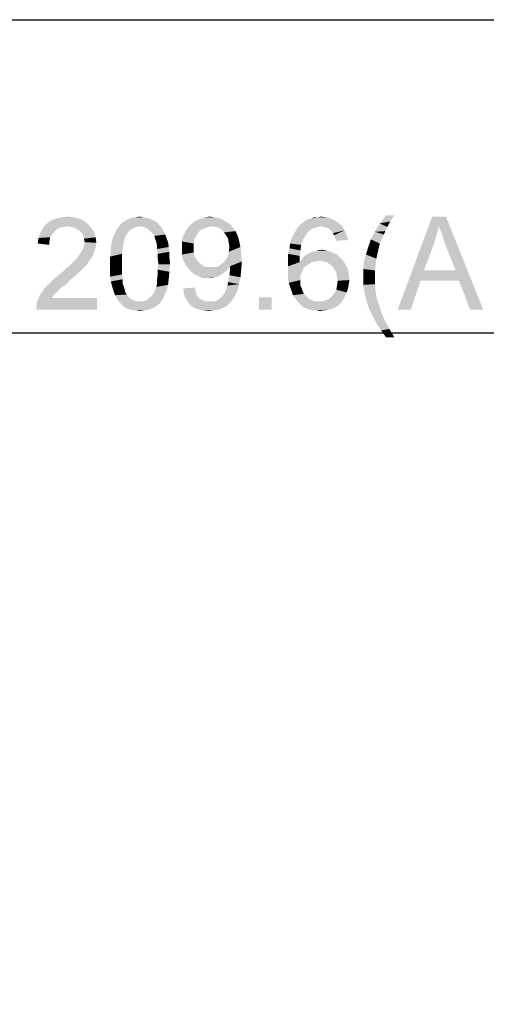
# Model space of a CAD drawing. Units: millimetres. Extents: x 0 to 1189, y 0 to 841.
# Drawn here: x 334 to 374, y 276 to 360 of the extents above; entities that cross this region are included whole.
import ezdxf

# ---------------------------------------------------------------- set-up
doc = ezdxf.new("R2010")
doc.units = ezdxf.units.MM
doc.header["$LTSCALE"] = 65.395
doc.layers.get('0').update_dxf_attribs({"linetype": 'CONTINUOUS'})
doc.layers.add('5_ALL_CURVES', color=7, linetype='CONTINUOUS')
doc.layers.add('DEF_DRAFT_DIM', color=7, linetype='CONTINUOUS')
doc.styles.add('TEXTSTYLE_2', font='ar_wgl__.ttf')
doc.dimstyles.new('DIMSTYLE_1', dxfattribs={"dimtxt": 8, "dimasz": 3, "dimexe": 0.8, "dimexo": 0.2, "dimgap": 2, "dimtad": 1, "dimlfac": 3.333333, "dimdsep": 46, "dimtxsty": 'TEXTSTYLE_2', "dimblk": 'OPEN', "dimblk1": 'OPEN', "dimblk2": 'OPEN', "dimcen": 0.09, "dimazin": 2, "dimtp": 1.2, "dimtm": 1.2, "dimtfac": 1, "dimtofl": 0, "dimtmove": 0, "dimatfit": 3, "dimldrblk": 'OPEN', "dimfxl": 1, "dimtolj": 1, "dimarcsym": 0})
doc.dimstyles.new('DIMSTYLE_3', dxfattribs={"dimtxt": 8, "dimasz": 3, "dimexe": 0.8, "dimexo": 0.2, "dimgap": 2, "dimtad": 1, "dimlfac": 3.333333, "dimdsep": 46, "dimtxsty": 'TEXTSTYLE_2', "dimblk": 'OPEN', "dimblk1": 'OPEN', "dimblk2": 'OPEN', "dimcen": 0.09, "dimazin": 2, "dimtp": 0.8, "dimtm": 0.8, "dimtfac": 1, "dimtofl": 0, "dimtmove": 0, "dimatfit": 3, "dimldrblk": 'OPEN', "dimfxl": 1, "dimtolj": 1, "dimarcsym": 0})

# ---------------------------------------------------------------- blocks, each defined once
blk = doc.blocks.new('_OPEN')
at = {"color": 0, "linetype": 'ByBlock'}
for p, q in [((0, 0), (-1, 0.117)), ((-1, -0.117), (0, 0)), ((-1, 0), (0, 0))]:
    blk.add_line(p, q, dxfattribs=at)
blk = doc.blocks.new('*D5')
at = {"layer": 'DEF_DRAFT_DIM', "color": 2, "linetype": 'Continuous', "transparency": 16777216}
for p, q in [((559.551, 352.714), (559.551, 335.426)), ((559.551, 335.426), (559.551, 332.626)), ((196.743, 333.426), (378.147, 333.426)), ((559.551, 333.426), (378.147, 333.426))]:
    blk.add_line(p, q, dxfattribs=at)
at = {"layer": 'DEF_DRAFT_DIM', "color": 2, "linetype": 'Continuous', "transparency": 16777216, "xscale": 3, "yscale": 3, "zscale": 3, "rotation": 180}
blk.add_blockref('_OPEN', (196.743, 333.426), dxfattribs=at)
at = {"layer": 'DEF_DRAFT_DIM', "color": 2, "linetype": 'Continuous', "transparency": 16777216, "xscale": 3, "yscale": 3, "zscale": 3}
blk.add_blockref('_OPEN', (559.551, 333.426), dxfattribs=at)
blk = doc.blocks.new('*D6')
at = {"layer": 'DEF_DRAFT_DIM', "color": 2, "linetype": 'Continuous', "transparency": 16777216}
for p, q in [((256.833, 360.354), (256.833, 258.893)), ((256.833, 157.432), (256.833, 258.893)), ((542.988, 157.432), (256.033, 157.432))]:
    blk.add_line(p, q, dxfattribs=at)
at = {"layer": 'DEF_DRAFT_DIM', "color": 2, "linetype": 'Continuous', "transparency": 16777216, "xscale": 3, "yscale": 3, "zscale": 3}
for p, rotation in [((256.833, 360.354), 90), ((256.833, 157.432), 270)]:
    blk.add_blockref('_OPEN', p, dxfattribs=dict(at, rotation=rotation))

msp = doc.modelspace()

# ---------------------------------------------------------------- linework, layer by layer
at = {"layer": '5_ALL_CURVES', "color": 4, "linetype": 'Continuous'}
msp.add_line((196.1012, 360.3543), (560.4812, 360.3543), dxfattribs=at)
at = {"layer": 'DEF_DRAFT_DIM', "color": 2, "linetype": 'Continuous'}
for points in [[(339.7716, 342.7746), (335.9197, 342.4783), (336.216, 342.8338)], [(339.416, 343.0709), (336.216, 342.8338), (336.5716, 343.0709)], [(336.216, 342.8338), (339.416, 343.0709), (339.7716, 342.7746)], [(339.0012, 343.2486), (336.5716, 343.0709), (336.9864, 343.2486)], [(336.5716, 343.0709), (339.0012, 343.2486), (339.416, 343.0709)], [(338.5271, 343.3672), (336.9864, 343.2486), (337.4605, 343.3672)], [(336.9864, 343.2486), (338.5271, 343.3672), (339.0012, 343.2486)], [(337.4605, 343.3672), (337.9938, 343.4264), (338.5271, 343.3672)], [(345.816, 342.8338), (342.4975, 342.7153), (342.7938, 342.9523)], [(344.216, 342.5968), (342.4975, 342.7153), (345.816, 342.8338)], [(345.342, 343.1301), (345.579, 343.0116), (342.7938, 342.9523)], [(345.342, 343.1301), (342.7938, 342.9523), (343.0901, 343.1301)], [(342.7938, 342.9523), (345.579, 343.0116), (345.816, 342.8338)], [(344.8086, 343.3079), (345.1049, 343.2486), (343.0901, 343.1301)], [(344.8086, 343.3079), (343.0901, 343.1301), (343.4457, 343.3079)], [(343.0901, 343.1301), (345.1049, 343.2486), (345.342, 343.1301)], [(344.5123, 343.3672), (343.4457, 343.3079), (343.8012, 343.3672)], [(343.4457, 343.3079), (344.5123, 343.3672), (344.8086, 343.3079)], [(343.8012, 343.3672), (344.216, 343.4264), (344.5123, 343.3672)], [(344.216, 342.5968), (345.816, 342.8338), (345.9938, 342.5968)], [(351.6827, 342.9523), (348.4827, 342.6561), (348.8975, 343.0116)], [(351.6827, 342.9523), (351.979, 342.7746), (348.4827, 342.6561)], [(351.3271, 343.1894), (348.8975, 343.0116), (349.3123, 343.1894)], [(348.8975, 343.0116), (351.3271, 343.1894), (351.6827, 342.9523)], [(350.616, 343.3672), (350.9716, 343.3079), (349.3123, 343.1894)], [(350.616, 343.3672), (349.3123, 343.1894), (349.7864, 343.3672)], [(349.3123, 343.1894), (350.9716, 343.3079), (351.3271, 343.1894)], [(349.7864, 343.3672), (350.2605, 343.4264), (350.616, 343.3672)], [(361.342, 342.8338), (357.9642, 342.7153), (358.2012, 342.8931)], [(359.742, 342.5968), (357.9642, 342.7153), (361.342, 342.8338)], [(361.0457, 343.0709), (358.2012, 342.8931), (358.4382, 343.0709)], [(358.2012, 342.8931), (361.0457, 343.0709), (361.342, 342.8338)], [(358.4382, 343.0709), (358.6753, 343.1894), (360.6901, 343.2486)], [(358.4382, 343.0709), (360.6901, 343.2486), (361.0457, 343.0709)], [(360.6901, 343.2486), (358.6753, 343.1894), (358.9123, 343.2486)], [(359.5049, 343.3672), (360.2753, 343.3672), (358.9123, 343.2486)], [(359.5049, 343.3672), (358.9123, 343.2486), (359.2086, 343.3672)], [(358.9123, 343.2486), (360.2753, 343.3672), (360.6901, 343.2486)], [(359.5049, 343.3672), (359.8012, 343.4264), (360.2753, 343.3672)], [(359.742, 342.5968), (361.342, 342.8338), (361.6382, 342.5968)], [(365.4901, 342.5375), (364.4234, 342.1227), (364.8382, 342.8338)], [(366.0827, 343.5449), (365.7271, 343.0116), (364.8382, 342.8338)], [(366.0827, 343.5449), (364.8382, 342.8338), (365.3716, 343.5449)], [(364.8382, 342.8338), (365.7271, 343.0116), (365.4901, 342.5375)], [(369.9345, 342.5968), (366.379, 335.4264), (369.342, 343.4264)], [(369.342, 343.4264), (370.5271, 343.4264), (369.9345, 342.5968)], [(370.0531, 342.2412), (369.9345, 342.5968), (370.5271, 343.4264)], [(370.2308, 341.8264), (370.0531, 342.2412), (370.5271, 343.4264)], [(370.3494, 341.3523), (370.2308, 341.8264), (370.5271, 343.4264)], [(370.5271, 340.8783), (370.3494, 341.3523), (370.5271, 343.4264)], [(371.3568, 338.8042), (370.5271, 340.8783), (370.5271, 343.4264)], [(371.6531, 337.9153), (371.3568, 338.8042), (370.5271, 343.4264)], [(372.6012, 335.4264), (371.6531, 337.9153), (370.5271, 343.4264)], [(372.6012, 335.4264), (370.5271, 343.4264), (373.7271, 335.4264)], [(336.6901, 341.8857), (335.5049, 341.5894), (335.6827, 342.0635)], [(337.342, 342.4783), (337.0457, 342.3005), (335.6827, 342.0635)], [(337.342, 342.4783), (335.6827, 342.0635), (335.9197, 342.4783)], [(337.0457, 342.3005), (336.8679, 342.1227), (335.6827, 342.0635)], [(335.6827, 342.0635), (336.8679, 342.1227), (336.6901, 341.8857)], [(339.7716, 342.7746), (337.9938, 342.5968), (335.9197, 342.4783)], [(337.9938, 342.5968), (337.6382, 342.5375), (335.9197, 342.4783)], [(335.9197, 342.4783), (337.6382, 342.5375), (337.342, 342.4783)], [(338.2901, 342.5375), (337.9938, 342.5968), (339.7716, 342.7746)], [(338.5864, 342.4783), (338.2901, 342.5375), (339.7716, 342.7746)], [(338.5864, 342.4783), (339.7716, 342.7746), (340.0679, 342.419)], [(340.0679, 342.419), (338.8234, 342.3598), (338.5864, 342.4783)], [(339.0605, 342.182), (338.8234, 342.3598), (340.0679, 342.419)], [(339.0605, 342.182), (340.0679, 342.419), (340.3049, 342.0635)], [(340.3049, 342.0635), (339.2382, 342.0042), (339.0605, 342.182)], [(339.3568, 341.7672), (339.2382, 342.0042), (340.3049, 342.0635)], [(339.3568, 341.7672), (340.3049, 342.0635), (340.4234, 341.6486)], [(343.1494, 342.0042), (343.0308, 341.8264), (341.9049, 341.6486)], [(343.1494, 342.0042), (341.9049, 341.6486), (342.0827, 342.0042)], [(343.3271, 342.2412), (342.0827, 342.0042), (342.2605, 342.3598)], [(342.0827, 342.0042), (343.3271, 342.2412), (343.1494, 342.0042)], [(344.216, 342.5968), (342.2605, 342.3598), (342.4975, 342.7153)], [(344.216, 342.5968), (343.8605, 342.5375), (342.2605, 342.3598)], [(343.8605, 342.5375), (343.6234, 342.419), (342.2605, 342.3598)], [(342.2605, 342.3598), (343.6234, 342.419), (343.3271, 342.2412)], [(345.9938, 342.5968), (344.5123, 342.5375), (344.216, 342.5968)], [(344.8086, 342.419), (344.5123, 342.5375), (345.9938, 342.5968)], [(344.8086, 342.419), (345.9938, 342.5968), (346.1123, 342.419)], [(346.1123, 342.419), (345.1049, 342.182), (344.8086, 342.419)], [(345.1049, 342.182), (346.1123, 342.419), (346.2901, 342.1227)], [(346.2901, 342.1227), (345.342, 341.9449), (345.1049, 342.182)], [(345.342, 341.9449), (346.2901, 342.1227), (346.4086, 341.8857)], [(346.4086, 341.8857), (345.4605, 341.7672), (345.342, 341.9449)], [(349.2531, 342.0635), (347.9494, 341.8264), (348.1864, 342.2412)], [(347.9494, 341.8264), (349.2531, 342.0635), (349.0753, 341.7672)], [(350.379, 342.5968), (348.1864, 342.2412), (348.4827, 342.6561)], [(350.379, 342.5968), (350.0827, 342.5375), (348.1864, 342.2412)], [(350.0827, 342.5375), (349.7864, 342.419), (348.1864, 342.2412)], [(349.7864, 342.419), (349.4901, 342.3005), (348.1864, 342.2412)], [(348.1864, 342.2412), (349.4901, 342.3005), (349.2531, 342.0635)], [(350.379, 342.5968), (348.4827, 342.6561), (351.979, 342.7746)], [(350.7345, 342.5375), (350.379, 342.5968), (351.979, 342.7746)], [(350.9716, 342.4783), (350.7345, 342.5375), (351.979, 342.7746)], [(350.9716, 342.4783), (351.979, 342.7746), (352.216, 342.4783)], [(352.216, 342.4783), (351.2679, 342.3005), (350.9716, 342.4783)], [(351.2679, 342.3005), (352.216, 342.4783), (352.4531, 342.182)], [(352.4531, 342.182), (351.4457, 342.0635), (351.2679, 342.3005)], [(351.6234, 341.8264), (351.4457, 342.0635), (352.4531, 342.182)], [(351.6234, 341.8264), (352.4531, 342.182), (352.6308, 341.7672)], [(358.6753, 342.1227), (357.4308, 341.8857), (357.6086, 342.182)], [(357.4308, 341.8857), (358.6753, 342.1227), (358.4975, 341.8857)], [(359.3271, 342.4783), (359.0901, 342.419), (357.6086, 342.182)], [(359.3271, 342.4783), (357.6086, 342.182), (357.7864, 342.4783)], [(359.0901, 342.419), (358.9123, 342.3005), (357.6086, 342.182)], [(357.6086, 342.182), (358.9123, 342.3005), (358.6753, 342.1227)], [(359.742, 342.5968), (357.7864, 342.4783), (357.9642, 342.7153)], [(359.742, 342.5968), (359.5049, 342.5375), (357.7864, 342.4783)], [(357.7864, 342.4783), (359.5049, 342.5375), (359.3271, 342.4783)], [(361.6382, 342.5968), (360.0382, 342.5375), (359.742, 342.5968)], [(360.2753, 342.4783), (360.0382, 342.5375), (361.6382, 342.5968)], [(360.5123, 342.3598), (360.2753, 342.4783), (361.6382, 342.5968)], [(360.5123, 342.3598), (361.6382, 342.5968), (361.816, 342.2412)], [(361.816, 342.2412), (360.6901, 342.182), (360.5123, 342.3598)], [(360.8086, 342.0042), (360.6901, 342.182), (361.816, 342.2412)], [(360.9271, 341.8264), (360.8086, 342.0042), (361.816, 342.2412)], [(360.9271, 341.8264), (361.816, 342.2412), (361.9938, 341.8264)], [(365.1938, 341.8857), (364.0679, 341.4709), (364.4234, 342.1227)], [(365.4901, 342.5375), (365.3123, 342.182), (364.4234, 342.1227)], [(364.4234, 342.1227), (365.3123, 342.182), (365.1938, 341.8857)], [(369.9345, 342.5968), (369.6975, 341.7672), (366.379, 335.4264)], [(336.4531, 341.3523), (335.4457, 341.1153), (335.5049, 341.5894)], [(335.4457, 341.1153), (336.4531, 341.3523), (336.4531, 340.9968)], [(336.6901, 341.8857), (336.5123, 341.6486), (335.5049, 341.5894)], [(335.5049, 341.5894), (336.5123, 341.6486), (336.4531, 341.3523)], [(340.4234, 341.6486), (339.416, 341.5301), (339.3568, 341.7672)], [(339.4753, 341.2338), (339.416, 341.5301), (340.4234, 341.6486)], [(340.4827, 341.1746), (339.416, 340.9375), (339.4753, 341.2338)], [(339.416, 340.9375), (340.4827, 341.1746), (340.4234, 340.7598)], [(339.4753, 341.2338), (340.4234, 341.6486), (340.4827, 341.1746)], [(342.7938, 340.9968), (341.7271, 340.6412), (341.7864, 341.1746)], [(342.9123, 341.5894), (341.7864, 341.1746), (341.9049, 341.6486)], [(342.9123, 341.5894), (342.8531, 341.2931), (341.7864, 341.1746)], [(341.7864, 341.1746), (342.8531, 341.2931), (342.7938, 340.9968)], [(341.9049, 341.6486), (343.0308, 341.8264), (342.9123, 341.5894)], [(345.5197, 341.5301), (345.4605, 341.7672), (346.4086, 341.8857)], [(345.5197, 341.5301), (346.4086, 341.8857), (346.5271, 341.5301)], [(346.5271, 341.5301), (345.6382, 341.2338), (345.5197, 341.5301)], [(345.6382, 341.2338), (346.5271, 341.5301), (346.6457, 341.2338)], [(346.6457, 341.2338), (345.6975, 340.9375), (345.6382, 341.2338)], [(345.6975, 340.9375), (346.6457, 341.2338), (346.7049, 340.819)], [(349.0753, 341.7672), (347.8308, 341.2931), (347.9494, 341.8264)], [(349.0753, 341.7672), (348.8975, 341.4709), (347.8308, 341.2931)], [(347.8308, 341.2931), (348.8975, 341.4709), (348.8382, 341.1153)], [(348.8382, 341.1153), (347.8308, 340.7005), (347.8308, 341.2931)], [(347.8308, 340.7005), (348.8382, 341.1153), (348.8382, 340.7005)], [(352.6308, 341.7672), (351.8012, 341.5301), (351.6234, 341.8264)], [(351.8012, 341.5301), (352.6308, 341.7672), (352.7494, 341.3523)], [(352.7494, 341.3523), (351.8605, 341.1746), (351.8012, 341.5301)], [(351.9197, 340.819), (351.8605, 341.1746), (352.7494, 341.3523)], [(351.9197, 340.819), (352.7494, 341.3523), (352.8679, 340.819)], [(358.0827, 340.9968), (357.0753, 340.7005), (357.1345, 341.1153)], [(358.2012, 341.3523), (357.1345, 341.1153), (357.2531, 341.5301)], [(357.1345, 341.1153), (358.2012, 341.3523), (358.0827, 340.9968)], [(358.4975, 341.8857), (358.379, 341.6486), (357.2531, 341.5301)], [(358.4975, 341.8857), (357.2531, 341.5301), (357.4308, 341.8857)], [(357.2531, 341.5301), (358.379, 341.6486), (358.2012, 341.3523)], [(361.9938, 341.8264), (360.9864, 341.5894), (360.9271, 341.8264)], [(360.9864, 341.5894), (361.9938, 341.8264), (362.1123, 341.4116)], [(362.1123, 341.4116), (361.1049, 341.3523), (360.9864, 341.5894)], [(364.8382, 341.1153), (363.8308, 340.7598), (364.0679, 341.4709)], [(363.8308, 340.7598), (364.8382, 341.1153), (364.6605, 340.3449)], [(364.0679, 341.4709), (365.1938, 341.8857), (364.8382, 341.1153)], [(369.6975, 341.7672), (369.4605, 340.9968), (366.379, 335.4264)], [(340.2457, 340.2857), (339.0012, 340.1079), (339.179, 340.4042)], [(339.0012, 340.1079), (340.2457, 340.2857), (340.1864, 340.0486)], [(339.179, 340.4042), (339.3568, 340.7005), (340.4234, 340.7598)], [(339.179, 340.4042), (340.4234, 340.7598), (340.2457, 340.2857)], [(340.4234, 340.7598), (339.3568, 340.7005), (339.416, 340.9375)], [(342.7345, 340.6412), (342.6753, 340.2264), (341.6679, 339.9894)], [(342.7345, 340.6412), (341.6679, 339.9894), (341.7271, 340.6412)], [(341.7271, 340.6412), (342.7938, 340.9968), (342.7345, 340.6412)], [(346.7049, 340.819), (345.6975, 340.6412), (345.6975, 340.9375)], [(345.6975, 340.6412), (346.7049, 340.819), (346.7642, 340.4042)], [(346.7642, 340.4042), (345.7568, 340.2264), (345.6975, 340.6412)], [(345.7568, 340.2264), (346.7642, 340.4042), (346.7642, 339.8709)], [(348.8382, 340.7005), (348.8382, 340.3449), (347.8308, 340.1672)], [(348.8382, 340.7005), (347.8308, 340.1672), (347.8308, 340.7005)], [(347.8308, 340.1672), (348.8382, 340.3449), (348.8975, 340.0486)], [(352.9271, 340.2264), (351.8012, 340.0486), (351.8605, 340.4042)], [(352.8679, 340.819), (351.8605, 340.4042), (351.9197, 340.819)], [(351.8605, 340.4042), (352.8679, 340.819), (352.9271, 340.2264)], [(358.0234, 340.5227), (356.9568, 340.2264), (357.0753, 340.7005)], [(356.9568, 340.2264), (358.0234, 340.5227), (357.9642, 340.0486)], [(357.0753, 340.7005), (358.0827, 340.9968), (358.0234, 340.5227)], [(358.5568, 340.1672), (358.7938, 340.2857), (360.7494, 340.3449)], [(358.5568, 340.1672), (360.7494, 340.3449), (361.1642, 340.1672)], [(360.7494, 340.3449), (358.7938, 340.2857), (359.0308, 340.4042)], [(359.0308, 340.4042), (359.3271, 340.4635), (360.3345, 340.5227)], [(359.0308, 340.4042), (360.3345, 340.5227), (360.7494, 340.3449)], [(360.3345, 340.5227), (359.3271, 340.4635), (359.5642, 340.5227)], [(359.5642, 340.5227), (359.8605, 340.582), (360.3345, 340.5227)], [(364.6605, 340.3449), (363.6531, 340.1672), (363.8308, 340.7598)], [(363.6531, 340.1672), (364.6605, 340.3449), (364.542, 339.8116)], [(369.4605, 340.9968), (368.6308, 338.8042), (366.379, 335.4264)], [(339.8308, 339.5746), (338.3494, 339.3968), (338.5271, 339.5746)], [(338.3494, 339.3968), (339.8308, 339.5746), (339.6531, 339.2783)], [(338.5271, 339.5746), (338.7049, 339.7523), (340.0086, 339.8116)], [(338.5271, 339.5746), (340.0086, 339.8116), (339.8308, 339.5746)], [(340.0086, 339.8116), (338.7049, 339.7523), (338.8827, 339.9301)], [(340.1864, 340.0486), (338.8827, 339.9301), (339.0012, 340.1079)], [(338.8827, 339.9301), (340.1864, 340.0486), (340.0086, 339.8116)], [(341.6679, 339.9894), (342.6753, 340.2264), (342.6753, 339.8116)], [(342.6753, 339.8116), (341.6679, 339.3375), (341.6679, 339.9894)], [(341.6679, 339.3375), (342.6753, 339.8116), (342.6753, 339.3375)], [(346.7642, 339.8709), (345.7568, 339.8116), (345.7568, 340.2264)], [(345.816, 339.3375), (345.7568, 339.8116), (346.7642, 339.8709)], [(345.816, 339.3375), (346.7642, 339.8709), (346.8234, 339.3375)], [(348.8975, 340.0486), (347.9494, 339.6931), (347.8308, 340.1672)], [(348.8975, 340.0486), (349.0753, 339.7523), (347.9494, 339.6931)], [(347.9494, 339.6931), (349.0753, 339.7523), (349.2531, 339.5153)], [(349.2531, 339.5153), (348.1864, 339.219), (347.9494, 339.6931)], [(349.2531, 339.5153), (349.4901, 339.3375), (348.1864, 339.219)], [(350.9716, 339.1598), (351.2086, 339.3375), (352.9864, 339.5746)], [(351.979, 339.1598), (350.9716, 339.1598), (352.9864, 339.5746)], [(351.2086, 339.3375), (351.4457, 339.5153), (352.9864, 339.5746)], [(352.9864, 339.5746), (351.4457, 339.5153), (351.6234, 339.7523)], [(351.6234, 339.7523), (351.8012, 340.0486), (352.9271, 340.2264)], [(351.6234, 339.7523), (352.9271, 340.2264), (352.9864, 339.5746)], [(351.979, 339.0412), (351.979, 339.1598), (352.9864, 339.5746)], [(351.979, 338.982), (351.979, 339.0412), (352.9864, 339.5746)], [(351.979, 338.982), (352.9864, 339.5746), (352.9271, 338.8042)], [(357.9642, 340.0486), (356.9568, 339.6931), (356.9568, 340.2264)], [(356.9568, 339.6931), (357.9642, 340.0486), (357.9642, 339.5153)], [(357.9642, 339.5153), (356.9568, 339.1598), (356.9568, 339.6931)], [(358.9716, 339.5153), (358.7345, 339.3375), (356.9568, 339.1598)], [(357.9642, 339.5153), (358.9716, 339.5153), (356.9568, 339.1598)], [(359.6234, 339.6338), (357.9642, 339.5153), (358.142, 339.7523)], [(359.6234, 339.6338), (359.2679, 339.5746), (357.9642, 339.5153)], [(357.9642, 339.5153), (359.2679, 339.5746), (358.9716, 339.5153)], [(361.5197, 339.8116), (358.142, 339.7523), (358.3197, 339.9894)], [(359.6234, 339.6338), (358.142, 339.7523), (361.5197, 339.8116)], [(361.1642, 340.1672), (358.3197, 339.9894), (358.5568, 340.1672)], [(358.3197, 339.9894), (361.1642, 340.1672), (361.5197, 339.8116)], [(359.979, 339.5746), (359.6234, 339.6338), (361.5197, 339.8116)], [(360.2753, 339.5153), (359.979, 339.5746), (361.5197, 339.8116)], [(360.2753, 339.5153), (361.5197, 339.8116), (361.816, 339.4561)], [(361.816, 339.4561), (360.5123, 339.3375), (360.2753, 339.5153)], [(360.7494, 339.1598), (360.5123, 339.3375), (361.816, 339.4561)], [(360.7494, 339.1598), (361.816, 339.4561), (362.0531, 339.0412)], [(364.4827, 339.2783), (363.416, 338.9227), (363.4753, 339.5746)], [(364.542, 339.8116), (363.4753, 339.5746), (363.6531, 340.1672)], [(363.4753, 339.5746), (364.542, 339.8116), (364.4827, 339.2783)], [(339.0605, 338.6857), (337.2234, 338.3894), (337.579, 338.6857)], [(337.2234, 338.3894), (339.0605, 338.6857), (338.6457, 338.3301)], [(337.579, 338.6857), (337.816, 338.9227), (339.416, 339.0412)], [(337.579, 338.6857), (339.416, 339.0412), (339.0605, 338.6857)], [(339.416, 339.0412), (337.816, 338.9227), (338.1123, 339.1598)], [(339.6531, 339.2783), (338.1123, 339.1598), (338.3494, 339.3968)], [(338.1123, 339.1598), (339.6531, 339.2783), (339.416, 339.0412)], [(342.6753, 339.3375), (342.6753, 338.8635), (341.6679, 338.8042)], [(342.6753, 339.3375), (341.6679, 338.8042), (341.6679, 339.3375)], [(341.6679, 338.8042), (342.6753, 338.8635), (342.6753, 338.4486)], [(342.6753, 338.4486), (341.6679, 338.2709), (341.6679, 338.8042)], [(346.8234, 339.3375), (345.7568, 338.8635), (345.816, 339.3375)], [(345.7568, 338.8635), (346.8234, 339.3375), (346.7642, 338.6857)], [(346.7642, 338.6857), (345.7568, 338.4486), (345.7568, 338.8635)], [(345.7568, 338.4486), (346.7642, 338.6857), (346.7049, 338.0931)], [(348.1864, 339.219), (349.4901, 339.3375), (349.7271, 339.1598)], [(349.7271, 339.1598), (348.4827, 338.8635), (348.1864, 339.219)], [(349.7271, 339.1598), (350.0234, 339.1005), (348.4827, 338.8635)], [(350.6753, 339.1005), (351.8012, 338.9227), (348.4827, 338.8635)], [(350.379, 339.1005), (350.6753, 339.1005), (348.4827, 338.8635)], [(350.0234, 339.1005), (350.379, 339.1005), (348.4827, 338.8635)], [(348.4827, 338.8635), (351.8012, 338.9227), (351.6234, 338.7449)], [(351.6234, 338.7449), (348.8382, 338.5079), (348.4827, 338.8635)], [(351.6234, 338.7449), (351.3864, 338.5672), (348.8382, 338.5079)], [(348.8382, 338.5079), (351.3864, 338.5672), (351.1494, 338.3894)], [(351.979, 339.1598), (350.6753, 339.1005), (350.9716, 339.1598)], [(350.6753, 339.1005), (351.979, 339.1598), (351.8012, 338.9227)], [(352.9271, 338.8042), (351.9197, 338.3894), (351.979, 338.982)], [(351.9197, 338.3894), (352.9271, 338.8042), (352.8679, 338.2116)], [(356.9568, 339.1598), (358.7345, 339.3375), (358.4382, 339.1598)], [(358.4382, 339.1598), (358.2605, 338.9227), (356.9568, 338.6264)], [(358.4382, 339.1598), (356.9568, 338.6264), (356.9568, 339.1598)], [(356.9568, 338.6264), (358.2605, 338.9227), (358.142, 338.6264)], [(358.142, 338.6264), (358.0234, 338.3301), (356.9568, 338.1523)], [(358.142, 338.6264), (356.9568, 338.1523), (356.9568, 338.6264)], [(362.0531, 339.0412), (360.9271, 338.9227), (360.7494, 339.1598)], [(361.1049, 338.6264), (360.9271, 338.9227), (362.0531, 339.0412)], [(361.1049, 338.6264), (362.0531, 339.0412), (362.1716, 338.5079)], [(362.1716, 338.5079), (361.1642, 338.2709), (361.1049, 338.6264)], [(363.416, 338.9227), (364.4827, 339.2783), (364.4234, 338.8042)], [(364.4234, 338.8042), (363.416, 338.2709), (363.416, 338.9227)], [(363.416, 338.2709), (364.4234, 338.8042), (364.4234, 338.2709)], [(368.6308, 338.8042), (368.3345, 337.9153), (366.379, 335.4264)], [(368.6308, 338.8042), (371.3568, 338.8042), (368.3345, 337.9153)], [(371.6531, 337.9153), (368.3345, 337.9153), (371.3568, 338.8042)], [(337.816, 337.5598), (336.216, 337.4412), (336.5123, 337.7375)], [(338.1716, 337.9153), (336.5123, 337.7375), (336.8679, 338.0931)], [(336.5123, 337.7375), (338.1716, 337.9153), (337.816, 337.5598)], [(338.6457, 338.3301), (336.8679, 338.0931), (337.2234, 338.3894)], [(336.8679, 338.0931), (338.6457, 338.3301), (338.1716, 337.9153)], [(341.6679, 338.2709), (342.6753, 338.4486), (342.7345, 338.0338)], [(342.7345, 338.0338), (341.7271, 337.8561), (341.6679, 338.2709)], [(341.7271, 337.8561), (342.7345, 338.0338), (342.7345, 337.6783)], [(342.7345, 337.6783), (341.8457, 337.382), (341.7271, 337.8561)], [(346.7049, 338.0931), (345.6975, 338.0338), (345.7568, 338.4486)], [(345.6975, 337.6783), (345.6975, 338.0338), (346.7049, 338.0931)], [(345.6975, 337.6783), (346.7049, 338.0931), (346.6457, 337.5598)], [(351.1494, 338.3894), (349.1938, 338.3301), (348.8382, 338.5079)], [(349.1938, 338.3301), (351.1494, 338.3894), (350.9123, 338.2709)], [(350.9123, 338.2709), (349.6086, 338.1523), (349.1938, 338.3301)], [(350.9123, 338.2709), (350.6753, 338.2116), (349.6086, 338.1523)], [(350.0827, 338.1523), (349.6086, 338.1523), (350.6753, 338.2116)], [(350.0827, 338.1523), (350.6753, 338.2116), (350.379, 338.1523)], [(352.7494, 337.619), (351.742, 337.5005), (351.8012, 337.7968)], [(352.8679, 338.2116), (351.8012, 337.7968), (351.9197, 338.3894)], [(351.8012, 337.7968), (352.8679, 338.2116), (352.7494, 337.619)], [(356.9568, 338.1523), (358.0234, 338.3301), (358.0234, 337.9746)], [(358.0234, 337.9746), (357.016, 337.7375), (356.9568, 338.1523)], [(357.016, 337.7375), (358.0234, 337.9746), (358.0234, 337.7375)], [(358.0234, 337.7375), (357.1345, 337.382), (357.016, 337.7375)], [(358.0234, 337.7375), (358.0234, 337.5005), (357.1345, 337.382)], [(361.1642, 338.2709), (362.1716, 338.5079), (362.2308, 337.9746)], [(362.2308, 337.9746), (361.2234, 337.9153), (361.1642, 338.2709)], [(362.1716, 337.619), (361.1642, 337.5005), (361.2234, 337.9153)], [(361.2234, 337.9153), (362.2308, 337.9746), (362.1716, 337.619)], [(364.4234, 338.2709), (364.4234, 337.619), (363.416, 337.5598)], [(364.4234, 338.2709), (363.416, 337.5598), (363.416, 338.2709)], [(366.379, 335.4264), (368.3345, 337.9153), (367.5049, 335.4264)], [(337.2234, 337.0857), (335.6234, 336.6709), (335.979, 337.2042)], [(337.2234, 337.0857), (337.0457, 336.9079), (335.6234, 336.6709)], [(335.6234, 336.6709), (337.0457, 336.9079), (336.8086, 336.6709)], [(337.4605, 337.3227), (335.979, 337.2042), (336.216, 337.4412)], [(335.979, 337.2042), (337.4605, 337.3227), (337.2234, 337.0857)], [(336.216, 337.4412), (337.816, 337.5598), (337.4605, 337.3227)], [(341.8457, 337.382), (342.7345, 337.6783), (342.8531, 337.382)], [(342.8531, 337.382), (341.9642, 337.0264), (341.8457, 337.382)], [(342.8531, 337.382), (342.9123, 337.1449), (341.9642, 337.0264)], [(341.9642, 337.0264), (342.9123, 337.1449), (342.9716, 336.9079)], [(342.9716, 336.9079), (342.0827, 336.6709), (341.9642, 337.0264)], [(342.9716, 336.9079), (343.0901, 336.7301), (342.0827, 336.6709)], [(345.342, 336.7301), (345.4605, 336.9079), (346.5271, 337.0857)], [(345.342, 336.7301), (346.5271, 337.0857), (346.3494, 336.6709)], [(346.5271, 337.0857), (345.4605, 336.9079), (345.5197, 337.1449)], [(345.5197, 337.1449), (345.6382, 337.382), (346.6457, 337.5598)], [(345.5197, 337.1449), (346.6457, 337.5598), (346.5271, 337.0857)], [(346.6457, 337.5598), (345.6382, 337.382), (345.6975, 337.6783)], [(347.9494, 337.2635), (348.9568, 337.3227), (349.016, 337.0264)], [(349.016, 337.0264), (348.0086, 336.7894), (347.9494, 337.2635)], [(348.0086, 336.7894), (349.016, 337.0264), (349.0753, 336.7301)], [(351.5049, 336.8486), (351.5642, 337.0264), (352.6308, 337.1449)], [(351.5049, 336.8486), (352.6308, 337.1449), (352.4531, 336.7301)], [(352.6308, 337.1449), (351.5642, 337.0264), (351.6827, 337.2635)], [(351.6827, 337.2635), (351.742, 337.5005), (352.7494, 337.619)], [(351.6827, 337.2635), (352.7494, 337.619), (352.6308, 337.1449)], [(357.1345, 337.382), (358.0234, 337.5005), (358.142, 337.2635)], [(358.142, 337.2635), (357.2531, 337.0264), (357.1345, 337.382)], [(357.2531, 337.0264), (358.142, 337.2635), (358.2012, 337.0264)], [(358.2012, 337.0264), (357.3716, 336.6709), (357.2531, 337.0264)], [(358.2012, 337.0264), (358.3197, 336.7894), (357.3716, 336.6709)], [(360.7494, 336.6116), (360.9271, 336.8486), (361.9938, 336.9079)], [(360.7494, 336.6116), (361.9938, 336.9079), (361.8753, 336.6116)], [(361.9938, 336.9079), (360.9271, 336.8486), (361.1049, 337.1449)], [(362.1123, 337.2635), (361.1049, 337.1449), (361.1642, 337.5005)], [(361.1049, 337.1449), (362.1123, 337.2635), (361.9938, 336.9079)], [(361.1642, 337.5005), (362.1716, 337.619), (362.1123, 337.2635)], [(363.416, 337.5598), (364.4234, 337.619), (364.4827, 336.9672)], [(364.4827, 336.9672), (363.5345, 336.8486), (363.416, 337.5598)], [(363.5345, 336.8486), (364.4827, 336.9672), (364.6012, 336.3153)], [(335.3271, 335.782), (335.3864, 336.0783), (340.542, 336.4338)], [(335.3271, 335.4264), (335.3271, 335.782), (340.542, 336.4338)], [(335.3271, 335.4264), (340.542, 336.4338), (340.542, 335.4264)], [(336.8086, 336.6709), (336.6308, 336.4338), (335.3864, 336.0783)], [(336.8086, 336.6709), (335.3864, 336.0783), (335.6234, 336.6709)], [(336.6308, 336.4338), (340.542, 336.4338), (335.3864, 336.0783)], [(342.0827, 336.6709), (343.0901, 336.7301), (343.3271, 336.4338)], [(343.3271, 336.4338), (342.2605, 336.3746), (342.0827, 336.6709)], [(342.2605, 336.3746), (343.3271, 336.4338), (343.6234, 336.2561)], [(343.6234, 336.2561), (342.4382, 336.0783), (342.2605, 336.3746)], [(343.6234, 336.2561), (343.9197, 336.1375), (342.4382, 336.0783)], [(344.216, 336.1375), (344.5123, 336.1375), (342.4382, 336.0783)], [(343.9197, 336.1375), (344.216, 336.1375), (342.4382, 336.0783)], [(345.9345, 335.9598), (342.4382, 336.0783), (344.5123, 336.1375)], [(345.9345, 335.9598), (342.616, 335.9005), (342.4382, 336.0783)], [(344.5123, 336.1375), (344.8086, 336.2561), (346.1716, 336.3153)], [(344.5123, 336.1375), (346.1716, 336.3153), (345.9345, 335.9598)], [(346.1716, 336.3153), (344.8086, 336.2561), (345.1049, 336.4931)], [(346.3494, 336.6709), (345.1049, 336.4931), (345.342, 336.7301)], [(345.1049, 336.4931), (346.3494, 336.6709), (346.1716, 336.3153)], [(349.0753, 336.7301), (348.1271, 336.4338), (348.0086, 336.7894)], [(349.0753, 336.7301), (349.1938, 336.5523), (348.1271, 336.4338)], [(348.1271, 336.4338), (349.1938, 336.5523), (349.3716, 336.3746)], [(349.3716, 336.3746), (348.3642, 336.0783), (348.1271, 336.4338)], [(349.3716, 336.3746), (349.5494, 336.2561), (348.3642, 336.0783)], [(349.5494, 336.2561), (349.7271, 336.1968), (348.3642, 336.0783)], [(349.7271, 336.1968), (349.9642, 336.1375), (348.3642, 336.0783)], [(350.379, 336.1375), (350.616, 336.1375), (348.3642, 336.0783)], [(350.2012, 336.1375), (350.379, 336.1375), (348.3642, 336.0783)], [(349.9642, 336.1375), (350.2012, 336.1375), (348.3642, 336.0783)], [(351.979, 336.019), (348.3642, 336.0783), (350.616, 336.1375)], [(351.979, 336.019), (348.6012, 335.782), (348.3642, 336.0783)], [(350.616, 336.1375), (350.7938, 336.1968), (352.216, 336.3153)], [(350.616, 336.1375), (352.216, 336.3153), (351.979, 336.019)], [(352.216, 336.3153), (350.7938, 336.1968), (350.9716, 336.3153)], [(350.9716, 336.3153), (351.2679, 336.5523), (352.4531, 336.7301)], [(350.9716, 336.3153), (352.4531, 336.7301), (352.216, 336.3153)], [(352.4531, 336.7301), (351.2679, 336.5523), (351.5049, 336.8486)], [(355.5345, 336.4931), (354.4679, 335.4264), (354.4679, 336.4931)], [(354.4679, 335.4264), (355.5345, 336.4931), (355.5345, 335.4264)], [(357.3716, 336.6709), (358.3197, 336.7894), (358.4975, 336.6116)], [(358.4975, 336.6116), (357.5494, 336.4338), (357.3716, 336.6709)], [(358.4975, 336.6116), (358.616, 336.4931), (357.5494, 336.4338)], [(357.5494, 336.4338), (358.616, 336.4931), (358.7938, 336.3153)], [(358.7938, 336.3153), (357.7271, 336.1968), (357.5494, 336.4338)], [(358.7938, 336.3153), (359.0308, 336.2561), (357.7271, 336.1968)], [(357.7271, 336.1968), (359.0308, 336.2561), (359.2086, 336.1375)], [(359.2086, 336.1375), (357.9049, 335.9598), (357.7271, 336.1968)], [(359.979, 336.1375), (361.5197, 336.019), (357.9049, 335.9598)], [(359.6234, 336.1375), (359.979, 336.1375), (357.9049, 335.9598)], [(359.4457, 336.1375), (359.6234, 336.1375), (357.9049, 335.9598)], [(359.2086, 336.1375), (359.4457, 336.1375), (357.9049, 335.9598)], [(359.979, 336.1375), (360.2753, 336.2561), (361.6975, 336.3153)], [(359.979, 336.1375), (361.6975, 336.3153), (361.5197, 336.019)], [(361.6975, 336.3153), (360.2753, 336.2561), (360.5123, 336.3746)], [(361.8753, 336.6116), (360.5123, 336.3746), (360.7494, 336.6116)], [(360.5123, 336.3746), (361.8753, 336.6116), (361.6975, 336.3153)], [(364.6012, 336.3153), (363.7123, 336.1375), (363.5345, 336.8486)], [(363.7123, 336.1375), (364.6012, 336.3153), (364.8382, 335.6635)], [(364.8382, 335.6635), (363.9494, 335.4264), (363.7123, 336.1375)], [(342.7938, 335.7227), (342.616, 335.9005), (345.9345, 335.9598)], [(342.7938, 335.7227), (345.9345, 335.9598), (345.6382, 335.7227)], [(345.6382, 335.7227), (342.9716, 335.6042), (342.7938, 335.7227)], [(342.9716, 335.6042), (345.6382, 335.7227), (345.342, 335.5449)], [(345.342, 335.5449), (343.2086, 335.4857), (342.9716, 335.6042)], [(343.4457, 335.4264), (343.2086, 335.4857), (345.342, 335.5449)], [(343.4457, 335.4264), (345.342, 335.5449), (344.9864, 335.4264)], [(344.9864, 335.4264), (343.6827, 335.3672), (343.4457, 335.4264)], [(343.9197, 335.3672), (343.6827, 335.3672), (344.9864, 335.4264)], [(343.9197, 335.3672), (344.9864, 335.4264), (344.6308, 335.3672)], [(344.6308, 335.3672), (344.216, 335.3079), (343.9197, 335.3672)], [(348.6012, 335.782), (351.979, 336.019), (351.6827, 335.7227)], [(351.6827, 335.7227), (348.9568, 335.5449), (348.6012, 335.782)], [(348.9568, 335.5449), (351.6827, 335.7227), (351.3271, 335.5449)], [(351.3271, 335.5449), (349.3123, 335.4264), (348.9568, 335.5449)], [(349.3123, 335.4264), (351.3271, 335.5449), (350.9716, 335.4264)], [(350.9716, 335.4264), (349.6679, 335.3672), (349.3123, 335.4264)], [(349.6679, 335.3672), (350.9716, 335.4264), (350.5568, 335.3672)], [(350.5568, 335.3672), (350.142, 335.3079), (349.6679, 335.3672)], [(358.142, 335.782), (357.9049, 335.9598), (361.5197, 336.019)], [(358.142, 335.782), (361.5197, 336.019), (361.2827, 335.782)], [(361.2827, 335.782), (358.3197, 335.6042), (358.142, 335.782)], [(358.3197, 335.6042), (361.2827, 335.782), (360.9864, 335.6042)], [(360.9864, 335.6042), (358.616, 335.4857), (358.3197, 335.6042)], [(358.616, 335.4857), (360.9864, 335.6042), (360.6901, 335.4857)], [(360.6901, 335.4857), (358.8531, 335.4264), (358.616, 335.4857)], [(358.8531, 335.4264), (360.6901, 335.4857), (360.3938, 335.4264)], [(360.3938, 335.4264), (359.0901, 335.3672), (358.8531, 335.4264)], [(359.3864, 335.3672), (359.0901, 335.3672), (360.3938, 335.4264)], [(359.3864, 335.3672), (360.3938, 335.4264), (360.0382, 335.3672)], [(360.0382, 335.3672), (359.6827, 335.3079), (359.3864, 335.3672)], [(363.9494, 335.4264), (364.8382, 335.6635), (365.016, 335.0709)], [(365.016, 335.0709), (364.2457, 334.8338), (363.9494, 335.4264)], [(364.2457, 334.8338), (365.016, 335.0709), (365.3123, 334.419)], [(365.3123, 334.419), (364.6012, 334.182), (364.2457, 334.8338)], [(364.6012, 334.182), (365.3123, 334.419), (365.6679, 333.7672)], [(365.6679, 333.7672), (364.9568, 333.6486), (364.6012, 334.182)], [(365.3716, 333.056), (364.9568, 333.6486), (365.6679, 333.7672)], [(365.3716, 333.056), (365.6679, 333.7672), (366.0827, 333.056)]]:
    msp.add_solid(points, dxfattribs=at)

# ---------------------------------------------------------------- dimensions: what is measured, and where the dimension line sits
dim = msp.add_linear_dim(base=(559.5512, 333.4264), p1=(196.7426, 360.2043), p2=(559.5512, 352.9143), text='1209.6(Active Area)', dimstyle='DIMSTYLE_1', dxfattribs=at)
dim.commit()
dim.dimension.update_dxf_attribs({"geometry": '*D5', "text_midpoint": (328.8086, 333.4264), "dimtype": 160})
dim = msp.add_linear_dim(base=(256.8326, 157.4322), p1=(559.5812, 360.3543), p2=(543.1882, 157.4322), angle=270, text='680.4(Active Area)', dimstyle='DIMSTYLE_3', dxfattribs=at)
dim.commit()
dim.dimension.update_dxf_attribs({"geometry": '*D6', "text_midpoint": (256.8326, 212.6628), "dimtype": 160})

doc.saveas('drawing.dxf')
